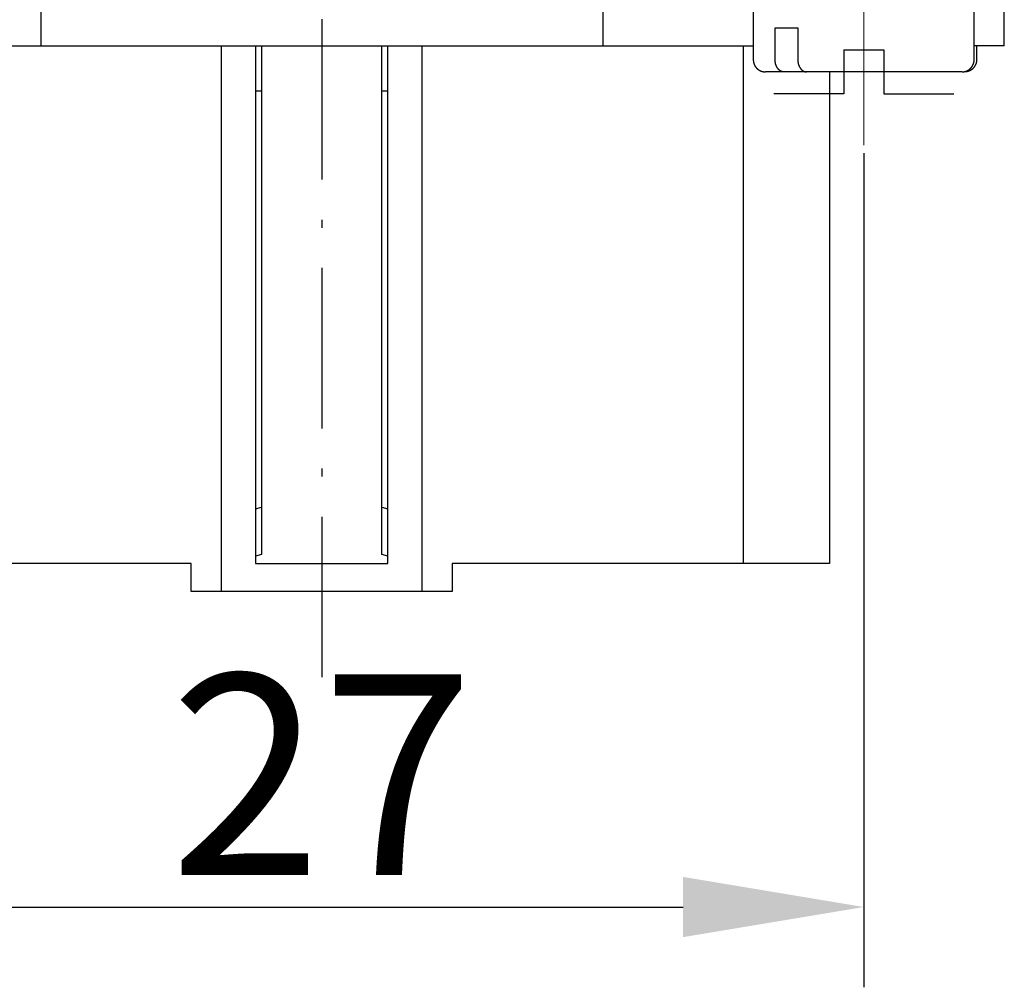
# Model space of a CAD drawing. Extents: x 1561 to 2006, y -36 to 279.
# Drawn here: x 1746 to 1770, y 159 to 183 of the extents above; entities that cross this region are included whole.
import ezdxf

# ---------------------------------------------------------------- set-up
doc = ezdxf.new("R2010")
doc.units = 0
doc.header["$MEASUREMENT"] = 0
doc.header["$PDSIZE"] = -0.01
doc.linetypes.add('CENTER', pattern=[2, 1.25, -0.25, 0.25, -0.25])
doc.linetypes.add('MITTEL3', pattern=[6.2, 0.2, -1, 4, -1])
doc.layers.get('0').update_dxf_attribs({"linetype": 'CONTINUOUS', "lineweight": 30})
doc.layers.get('Defpoints').update_dxf_attribs({"linetype": 'CONTINUOUS'})
doc.layers.add('3', color=7, linetype='CONTINUOUS')
doc.layers.add('cen', color=1, linetype='CENTER', lineweight=13)
doc.layers.add('Dim', color=3, linetype='CONTINUOUS', lineweight=15)
doc.styles.add('Romans字体', font='romans.shx', dxfattribs={"width": 0.75})
doc.dimstyles.new('01', dxfattribs={"dimtxt": 5, "dimasz": 4.5, "dimexe": 2, "dimexo": 0.2, "dimgap": 0.8, "dimtad": 1, "dimdsep": 46, "dimtxsty": 'Romans字体', "dimcen": 0, "dimclrd": 1, "dimclre": 6, "dimclrt": 4, "dimadec": 0, "dimazin": 2, "dimtfac": 1, "dimtofl": 0, "dimtmove": 0, "dimatfit": 3, "dimfxl": 1, "dimtolj": 1, "dimtzin": 0, "dimarcsym": 0})

# ---------------------------------------------------------------- blocks, each defined once
blk = doc.blocks.new('*D13')
at = {"layer": 'Defpoints', "color": 0}
for p in [(1739.713, 179.542), (1766.713, 179.542), (1766.713, 160.556)]:
    blk.add_point(p, dxfattribs=at)
at = {"layer": 'Dim', "color": 6, "lineweight": -2}
for p, q in [((1739.713, 179.342), (1739.713, 158.556)), ((1766.713, 179.342), (1766.713, 158.556))]:
    blk.add_line(p, q, dxfattribs=at)
at = {"layer": 'Dim', "color": 1, "lineweight": -2}
blk.add_line((1744.213, 160.556), (1762.213, 160.556), dxfattribs=at)
at = {"layer": 'Dim', "color": 1}
for points in [[(1744.213, 161.306), (1744.213, 159.806), (1739.713, 160.556)], [(1762.213, 161.306), (1762.213, 159.806), (1766.713, 160.556)]]:
    blk.add_solid(points, dxfattribs=at)
at = {"layer": 'Dim', "color": 4, "insert": (1753.213, 163.856), "char_height": 5, "attachment_point": 5, "style": 'Romans字体'}
blk.add_mtext('\\A1;27', dxfattribs=at)

msp = doc.modelspace()

# ---------------------------------------------------------------- linework, layer by layer
for p, q in [((1746.213, 184.615), (1746.213, 182.015)), ((1760.213, 184.615), (1760.213, 182.015)), ((1770.213, 182.015), (1770.213, 184.615)), ((1763.961, 182.865), (1763.961, 181.665)), ((1769.461, 181.665), (1769.461, 182.865)), ((1764.504, 181.665), (1764.504, 182.465)), ((1764.504, 182.465), (1765.07, 182.465)), ((1765.07, 182.465), (1765.07, 181.665)), ((1744.213, 182.015), (1746.213, 182.015)), ((1746.213, 182.015), (1748.213, 182.015)), ((1748.213, 182.015), (1758.213, 182.015)), ((1750.713, 168.415), (1750.713, 182.015)), ((1751.563, 182.015), (1751.563, 169.115)), ((1751.712, 182.015), (1751.712, 170.936)), ((1754.712, 170.936), (1754.712, 182.015)), ((1754.863, 169.115), (1754.863, 182.015)), ((1755.713, 168.415), (1755.713, 182.015)), ((1758.213, 182.015), (1760.213, 182.015)), ((1760.213, 182.015), (1762.213, 182.015)), ((1762.213, 182.015), (1763.713, 182.015)), ((1763.713, 182.015), (1763.961, 182.015)), ((1763.713, 169.115), (1763.713, 182.015)), ((1770.213, 182.015), (1769.461, 182.015)), ((1769.531, 181.673), (1769.531, 182.015)), ((1766.213, 181.915), (1766.213, 180.815)), ((1766.213, 181.915), (1767.213, 181.915)), ((1767.213, 181.915), (1767.213, 180.815)), ((1764.719, 181.365), (1764.261, 181.365)), ((1765.224, 181.365), (1764.719, 181.365)), ((1765.282, 181.365), (1765.224, 181.365)), ((1768.443, 181.365), (1765.285, 181.365)), ((1765.863, 181.365), (1765.863, 169.115)), ((1769.161, 181.365), (1768.443, 181.365)), ((1769.231, 181.373), (1769.228, 181.373)), ((1751.712, 180.883), (1751.563, 180.883)), ((1754.863, 180.883), (1754.712, 180.883)), ((1766.213, 180.815), (1764.469, 180.815)), ((1767.213, 180.815), (1768.957, 180.815)), ((1751.712, 170.936), (1751.712, 169.355)), ((1754.712, 169.355), (1754.712, 170.936)), ((1751.563, 170.481), (1751.712, 170.522)), ((1754.712, 170.522), (1754.863, 170.481)), ((1751.712, 169.336), (1751.563, 169.296)), ((1751.712, 169.355), (1751.712, 169.336)), ((1754.712, 169.336), (1754.712, 169.355)), ((1754.863, 169.296), (1754.712, 169.336)), ((1746.452, 169.115), (1745.213, 169.115)), ((1749.963, 169.115), (1746.452, 169.115)), ((1749.963, 168.415), (1749.963, 169.115)), ((1751.563, 169.115), (1754.863, 169.115)), ((1761.233, 169.115), (1756.463, 169.115)), ((1756.463, 169.115), (1756.463, 168.415)), ((1763.713, 169.115), (1761.233, 169.115)), ((1763.863, 169.115), (1763.713, 169.115)), ((1764.863, 169.115), (1763.863, 169.115)), ((1765.863, 169.115), (1764.863, 169.115)), ((1750.713, 168.415), (1749.963, 168.415)), ((1755.713, 168.415), (1750.713, 168.415)), ((1756.463, 168.415), (1755.713, 168.415))]:
    msp.add_line(p, q)
for points in [[(1763.961, 181.665), (1763.961, 181.658, 0.006148), (1763.961, 181.651, 0.00597), (1763.962, 181.644, 0.005927), (1763.962, 181.636, 0.006059), (1763.963, 181.629, 0.006122), (1763.964, 181.622, 0.006169), (1763.965, 181.614, 0.006203), (1763.967, 181.607, 0.006268), (1763.968, 181.599, 0.006307), (1763.97, 181.592, 0.006364), (1763.972, 181.584, 0.006398), (1763.974, 181.577, 0.006452), (1763.977, 181.57, 0.006484), (1763.979, 181.562, 0.006533), (1763.982, 181.555, 0.006563), (1763.985, 181.547, 0.006607), (1763.988, 181.54, 0.006633), (1763.992, 181.533, 0.006673), (1763.995, 181.526, 0.006696), (1763.999, 181.518, 0.006729), (1764.003, 181.511, 0.006749), (1764.008, 181.504, 0.006777), (1764.012, 181.498, 0.006793), (1764.017, 181.491, 0.006815), (1764.022, 181.484, 0.006827), (1764.027, 181.478, 0.006843), (1764.032, 181.471, 0.006851), (1764.038, 181.465, 0.00686), (1764.043, 181.459, 0.006864), (1764.049, 181.453, 0.006867), (1764.055, 181.447, 0.006867), (1764.061, 181.442, 0.006864), (1764.067, 181.436, 0.00686), (1764.074, 181.431, 0.00685), (1764.08, 181.426, 0.006842), (1764.087, 181.421, 0.006826), (1764.093, 181.416, 0.006814), (1764.1, 181.412, 0.006792), (1764.107, 181.408, 0.006776), (1764.114, 181.403, 0.006749), (1764.121, 181.4, 0.006729), (1764.129, 181.396, 0.006692), (1764.136, 181.393, 0.006673), (1764.143, 181.389, 0.006644), (1764.151, 181.386, 0.006604), (1764.158, 181.383, 0.006526), (1764.165, 181.381, 0.006544), (1764.173, 181.378, 0.006608), (1764.18, 181.376, 0.006414), (1764.188, 181.374, 0.005989), (1764.195, 181.372, 0.006495), (1764.203, 181.371, 0.00756), (1764.21, 181.37, 0.00585), (1764.218, 181.368, 0.002309), (1764.224, 181.367, 0.007895), (1764.232, 181.367, 0.01336), (1764.245, 181.366, 0.006697), (1764.261, 181.365, 0.003632)], [(1764.719, 181.365), (1764.71, 181.365, -0.014088), (1764.702, 181.366, -0.014375), (1764.693, 181.367, -0.01433), (1764.685, 181.369, -0.013975), (1764.676, 181.371, -0.013681), (1764.668, 181.374, -0.01338), (1764.66, 181.377, -0.013057), (1764.652, 181.381, -0.012689), (1764.644, 181.385, -0.012329), (1764.637, 181.389, -0.011957), (1764.629, 181.394, -0.011593), (1764.621, 181.399, -0.011231), (1764.614, 181.405, -0.010883), (1764.607, 181.41, -0.010547), (1764.6, 181.417, -0.010226), (1764.593, 181.424, -0.009925), (1764.587, 181.431, -0.009638), (1764.58, 181.438, -0.009376), (1764.574, 181.446, -0.009127), (1764.568, 181.454, -0.008906), (1764.562, 181.462, -0.008692), (1764.557, 181.471, -0.008504), (1764.552, 181.48, -0.008333), (1764.546, 181.489, -0.008201), (1764.542, 181.498, -0.008036), (1764.537, 181.508, -0.007872), (1764.533, 181.518, -0.00783), (1764.529, 181.528, -0.007911), (1764.525, 181.538, -0.007587), (1764.522, 181.549, -0.007006), (1764.518, 181.56, -0.007717), (1764.516, 181.571, -0.009226), (1764.513, 181.583, -0.006863), (1764.511, 181.594, -0.002131), (1764.509, 181.604, -0.009834), (1764.507, 181.617, -0.016953), (1764.506, 181.638, -0.008087), (1764.504, 181.665, -0.004188)], [(1765.07, 181.665), (1765.07, 181.653, 0.007233), (1765.071, 181.641, 0.007433), (1765.072, 181.629, 0.007497), (1765.073, 181.617, 0.00742), (1765.074, 181.605, 0.007411), (1765.076, 181.594, 0.007418), (1765.079, 181.582, 0.007444), (1765.081, 181.571, 0.007453), (1765.084, 181.56, 0.007492), (1765.087, 181.549, 0.007526), (1765.091, 181.538, 0.007588), (1765.094, 181.528, 0.007644), (1765.098, 181.518, 0.00773), (1765.103, 181.508, 0.007814), (1765.107, 181.498, 0.007927), (1765.112, 181.489, 0.008041), (1765.117, 181.48, 0.008185), (1765.123, 181.471, 0.008332), (1765.128, 181.462, 0.008509), (1765.134, 181.454, 0.008694), (1765.14, 181.446, 0.008904), (1765.146, 181.438, 0.009122), (1765.152, 181.431, 0.009378), (1765.159, 181.424, 0.009658), (1765.166, 181.417, 0.00992), (1765.173, 181.41, 0.010154), (1765.18, 181.405, 0.010566), (1765.187, 181.399, 0.011139), (1765.195, 181.394, 0.011159), (1765.202, 181.389, 0.010701), (1765.21, 181.385, 0.012227), (1765.218, 181.381, 0.015202), (1765.226, 181.377, 0.011769), (1765.234, 181.374, 0.003747), (1765.241, 181.371, 0.017407), (1765.251, 181.369, 0.031495), (1765.265, 181.367, 0.015487), (1765.285, 181.365, 0.008098)], [(1769.161, 181.365), (1769.163, 181.365, 0.001979), (1769.166, 181.365, 0.001091), (1769.168, 181.365, 0.001189), (1769.172, 181.365, 0.002116), (1769.175, 181.365, 0.00272), (1769.178, 181.366, 0.003218), (1769.181, 181.366, 0.003514), (1769.185, 181.366, 0.003562), (1769.189, 181.366, 0.003462), (1769.192, 181.367, 0.003336), (1769.197, 181.367, 0.003121), (1769.201, 181.368, 0.003042), (1769.205, 181.368, 0.003049), (1769.21, 181.369, 0.003214), (1769.214, 181.37, 0.003428), (1769.219, 181.371, 0.003765), (1769.223, 181.372, 0.003974), (1769.227, 181.373, 0.00397), (1769.232, 181.374, 0.003971), (1769.236, 181.375, 0.003957), (1769.24, 181.376, 0.003934), (1769.244, 181.377, 0.003878), (1769.249, 181.378, 0.003814), (1769.253, 181.38, 0.003718), (1769.257, 181.381, 0.003629), (1769.261, 181.382, 0.003528), (1769.265, 181.384, 0.003478), (1769.269, 181.385, 0.003484), (1769.273, 181.387, 0.003485), (1769.277, 181.389, 0.003485), (1769.281, 181.39, 0.003487), (1769.285, 181.392, 0.003496), (1769.289, 181.394, 0.003504), (1769.293, 181.396, 0.003518), (1769.297, 181.398, 0.003532), (1769.301, 181.4, 0.003551), (1769.305, 181.402, 0.00357), (1769.309, 181.404, 0.003596), (1769.313, 181.406, 0.00362), (1769.316, 181.409, 0.003649), (1769.32, 181.411, 0.00368), (1769.324, 181.413, 0.003721), (1769.328, 181.416, 0.003743), (1769.331, 181.418, 0.00375), (1769.335, 181.421, 0.003748), (1769.339, 181.423, 0.003733), (1769.342, 181.426, 0.003723), (1769.346, 181.429, 0.003714), (1769.349, 181.431, 0.003707), (1769.352, 181.434, 0.003698), (1769.356, 181.437, 0.003691), (1769.359, 181.44, 0.003683), (1769.362, 181.443, 0.003677), (1769.366, 181.446, 0.00367), (1769.369, 181.449, 0.003664), (1769.372, 181.452, 0.003659), (1769.375, 181.455, 0.003654), (1769.378, 181.458, 0.003649), (1769.381, 181.461, 0.003646), (1769.384, 181.464, 0.003642), (1769.387, 181.468, 0.00364), (1769.39, 181.471, 0.003638), (1769.393, 181.474, 0.003636), (1769.395, 181.478, 0.003635), (1769.398, 181.481, 0.003634), (1769.401, 181.485, 0.003634), (1769.403, 181.488, 0.003635), (1769.406, 181.492, 0.003636), (1769.408, 181.496, 0.003637), (1769.411, 181.499, 0.00364), (1769.413, 181.503, 0.003642), (1769.416, 181.507, 0.003643), (1769.418, 181.51, 0.003639), (1769.42, 181.514, 0.00363), (1769.422, 181.518, 0.003624), (1769.425, 181.522, 0.003618), (1769.427, 181.526, 0.003613), (1769.429, 181.53, 0.003609), (1769.431, 181.534, 0.003607), (1769.432, 181.537, 0.003605), (1769.434, 181.541, 0.003604), (1769.436, 181.545, 0.003604), (1769.438, 181.55, 0.003604), (1769.439, 181.554, 0.003606), (1769.441, 181.558, 0.003609), (1769.443, 181.562, 0.003613), (1769.444, 181.566, 0.003617), (1769.446, 181.57, 0.003623), (1769.447, 181.574, 0.003629), (1769.448, 181.579, 0.003638), (1769.449, 181.583, 0.003645), (1769.451, 181.587, 0.003653), (1769.452, 181.591, 0.003665), (1769.453, 181.595, 0.003683), (1769.454, 181.6, 0.003685), (1769.455, 181.604, 0.003677), (1769.456, 181.608, 0.003721), (1769.456, 181.613, 0.003809), (1769.457, 181.617, 0.003719), (1769.458, 181.621, 0.003501), (1769.458, 181.626, 0.003861), (1769.459, 181.63, 0.00457), (1769.459, 181.635, 0.003544), (1769.46, 181.639, 0.001499), (1769.46, 181.643, 0.004774), (1769.461, 181.648, 0.007508), (1769.461, 181.655, 0.003628), (1769.461, 181.665, 0.00196)], [(1769.231, 181.373), (1769.238, 181.373, 0.006148), (1769.245, 181.373, 0.00597), (1769.252, 181.374, 0.005927), (1769.259, 181.374, 0.006059), (1769.267, 181.375, 0.006123), (1769.274, 181.376, 0.00617), (1769.282, 181.377, 0.006203), (1769.289, 181.378, 0.006269), (1769.296, 181.38, 0.006308), (1769.304, 181.382, 0.006364), (1769.311, 181.384, 0.006398), (1769.319, 181.386, 0.006452), (1769.326, 181.388, 0.006485), (1769.334, 181.391, 0.006534), (1769.341, 181.394, 0.006563), (1769.348, 181.397, 0.006607), (1769.356, 181.4, 0.006634), (1769.363, 181.404, 0.006673), (1769.37, 181.407, 0.006696), (1769.377, 181.411, 0.00673), (1769.384, 181.415, 0.006749), (1769.391, 181.419, 0.006777), (1769.398, 181.424, 0.006793), (1769.405, 181.429, 0.006815), (1769.412, 181.433, 0.006827), (1769.418, 181.439, 0.006843), (1769.425, 181.444, 0.006851), (1769.431, 181.449, 0.006861), (1769.437, 181.455, 0.006864), (1769.443, 181.461, 0.006867), (1769.449, 181.467, 0.006867), (1769.454, 181.473, 0.006864), (1769.46, 181.479, 0.00686), (1769.465, 181.485, 0.00685), (1769.47, 181.492, 0.006842), (1769.475, 181.498, 0.006826), (1769.48, 181.505, 0.006814), (1769.484, 181.512, 0.006792), (1769.488, 181.519, 0.006776), (1769.492, 181.526, 0.006749), (1769.496, 181.533, 0.006729), (1769.5, 181.54, 0.006692), (1769.503, 181.548, 0.006673), (1769.507, 181.555, 0.006644), (1769.51, 181.562, 0.006604), (1769.512, 181.57, 0.006526), (1769.515, 181.577, 0.006544), (1769.517, 181.585, 0.006608), (1769.52, 181.592, 0.006414), (1769.522, 181.6, 0.005989), (1769.523, 181.607, 0.006495), (1769.525, 181.614, 0.00756), (1769.526, 181.622, 0.00585), (1769.528, 181.629, 0.002309), (1769.528, 181.636, 0.007895), (1769.529, 181.644, 0.01336), (1769.53, 181.656, 0.006697), (1769.531, 181.673, 0.003632)], [(1765.228, 181.376), (1765.227, 181.376, 0.000006), (1765.227, 181.376, 0.000006), (1765.227, 181.375, 0.000006), (1765.227, 181.375, 0.000006), (1765.227, 181.374, 0.000006), (1765.227, 181.374, 0.000006), (1765.227, 181.374, 0.000006), (1765.226, 181.373, 0.000006), (1765.226, 181.373, 0.000006), (1765.226, 181.373, 0.000006), (1765.226, 181.372, 0.000006), (1765.226, 181.372, 0.000006), (1765.226, 181.372, 0.000006), (1765.226, 181.371, 0.000006), (1765.226, 181.371, 0.000006), (1765.225, 181.37, 0.000006), (1765.225, 181.37, 0.000006), (1765.225, 181.37, 0.000007), (1765.225, 181.369, 0.000006), (1765.225, 181.369, 0.000006), (1765.225, 181.369, 0.000007), (1765.225, 181.368, 0.000008), (1765.224, 181.368, 0.000006), (1765.224, 181.367, 0.000002), (1765.224, 181.367, 0.000008), (1765.224, 181.367, 0.000014), (1765.224, 181.366, 0.000007), (1765.224, 181.365, 0.000004)]]:
    msp.add_lwpolyline(points, format="xyb")
at = {"layer": '3', "color": 1, "linetype": 'MITTEL3'}
msp.add_line((1753.213, 221.081), (1753.213, 166.025), dxfattribs=at)
at = {"layer": 'cen', "ltscale": 5}
msp.add_line((1766.713, 194.115), (1766.713, 179.542), dxfattribs=at)

# ---------------------------------------------------------------- dimensions: what is measured, and where the dimension line sits
at = {"layer": 'Dim'}
dim = msp.add_linear_dim(base=(1766.713, 160.556), p1=(1739.713, 179.542), p2=(1766.713, 179.542), dimstyle='01', dxfattribs=at)
dim.commit()
dim.dimension.update_dxf_attribs({"geometry": '*D13', "text_midpoint": (1753.213, 160.556), "dimtype": 160})

doc.saveas('drawing.dxf')
